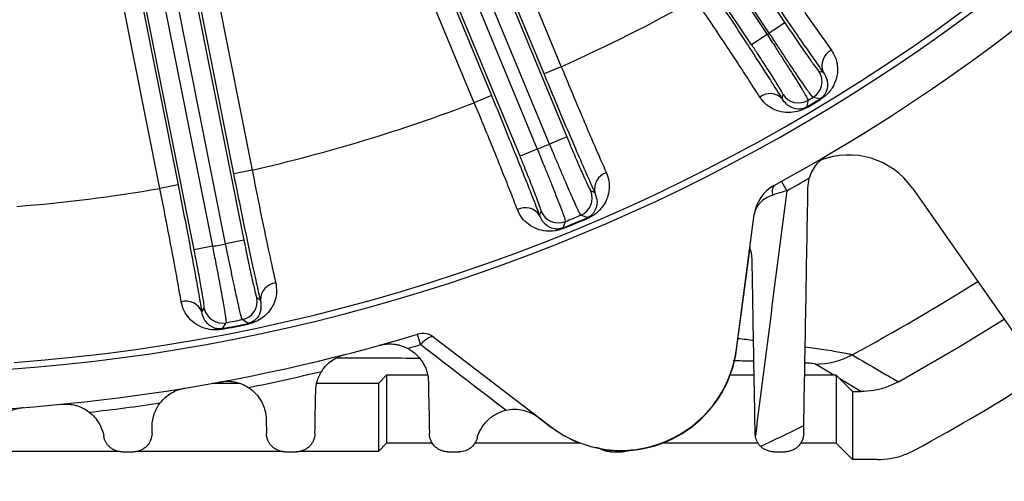
# Model space of a CAD drawing. Units: inches. Extents: x 0 to 16.8, y 0 to 10.8.
# Drawn here: x 10 to 10.3, y 2.2 to 2.3 of the extents above; entities that cross this region are included whole.
import ezdxf

# ---------------------------------------------------------------- set-up
doc = ezdxf.new("R2010")
doc.units = ezdxf.units.IN
doc.header["$MEASUREMENT"] = 0
doc.linetypes.add('HIDDEN', pattern=[0.07500000000000001, 0.05, -0.025])
doc.layers.add('HIDDEN', color=7, linetype='HIDDEN')

msp = doc.modelspace()

# ---------------------------------------------------------------- linework, layer by layer
at = {"color": 7, "linetype": 'Continuous', "lineweight": 25}
for p, q in [((10.0691745774, 2.5009459445), (10.1631909835, 2.2739702617)), ((10.1558672018, 2.2942731596), (10.070211511, 2.5010642899)), ((10.0757528887, 2.5033596037), (10.1614085794, 2.2965684734)), ((10.1576496059, 2.2716749479), (10.0637144703, 2.4984544261)), ((10.1481261988, 2.2677302235), (10.0541097927, 2.4947059063)), ((10.0597324409, 2.4968050156), (10.1536675765, 2.2700255373)), ((10.1334072001, 2.2849699223), (10.0477515093, 2.4917610526)), ((10.053292887, 2.4940563664), (10.1389485777, 2.2872652361)), ((10.0113036014, 2.4817207902), (10.0592327496, 2.2407646905)), ((10.0182263939, 2.4828047067), (10.0618932863, 2.2632764137)), ((10.0432400595, 2.2375835467), (9.9953109113, 2.4785396463)), ((10.0012350378, 2.4795014975), (10.0491227546, 2.2387536875)), ((10.0533500545, 2.2395945497), (10.0054623377, 2.4803423597)), ((10.0560105912, 2.2621062729), (10.0123436987, 2.4816345659)), ((10.0321671806, 2.2573635237), (9.9885002881, 2.4768918167)), ((9.9943829833, 2.4780619575), (10.0380498757, 2.2585336645)), ((10.14995121, 2.4355350297), (10.2333446693, 2.3107278978)), ((10.1442905137, 2.4317526734), (10.227661102, 2.3069797705)), ((10.2283575612, 2.3073956187), (10.1449641019, 2.4322027506)), ((10.2226739939, 2.3036474914), (10.1393034056, 2.4284203942)), ((10.2333446693, 2.3107278978), (10.2283575612, 2.3073956187)), ((10.227661102, 2.3069797705), (10.2226739939, 2.3036474914)), ((10.1614085794, 2.2965684734), (10.1558672018, 2.2942731596)), ((10.244325453, 2.2951660863), (10.2457158746, 2.2948556335)), ((10.1389485777, 2.2872652361), (10.1334072001, 2.2849699223)), ((10.2325139225, 2.2862154117), (10.2328233733, 2.2875857791)), ((10.2448057333, 2.2860137518), (10.2446918935, 2.2862017889)), ((10.2403890851, 2.2836220437), (10.2405013032, 2.2834330342)), ((10.1631909835, 2.2739702617), (10.1576496059, 2.2716749479)), ((10.1536675765, 2.2700255373), (10.1481261988, 2.2677302235)), ((10.0618932863, 2.2632764137), (10.0560105912, 2.2621062729)), ((10.0380498757, 2.2585336645), (10.0321671806, 2.2573635237)), ((10.1709063852, 2.2566097162), (10.1722133824, 2.2560725087)), ((10.1544020219, 2.2486948016), (10.1549463453, 2.2499988512)), ((10.1698604313, 2.2477356997), (10.169774827, 2.247938158)), ((10.1618781955, 2.2446672662), (10.1619608237, 2.2444635751)), ((10.0491227546, 2.2387536875), (10.0432400595, 2.2375835467)), ((10.0592327496, 2.2407646905), (10.0533500545, 2.2395945497)), ((10.217849233, 2.2055725056), (10.2221681806, 2.2383781692)), ((10.0634130277, 2.2222325229), (10.0645901073, 2.2214506551)), ((10.0456816678, 2.2176895326), (10.0464699397, 2.2188623331)), ((10.0522284556, 2.2122808561), (10.052269758, 2.2120649589)), ((10.0606559367, 2.2137330736), (10.0606114749, 2.2139483423)), ((10.2491830119, 2.1972324913), (10.2431970861, 2.2008479197)), ((10.1025223636, 2.1946138991), (10.1051409558, 2.1972324913)), ((10.1182010483, 2.1972324913), (10.1051409558, 2.1972324913)), ((10.1051409558, 2.1972324913), (10.1051409558, 2.1753574913)), ((10.2234863485, 2.1972324913), (10.215756964, 2.1972324913)), ((10.2491830119, 2.1972324913), (10.239755563, 2.1972324913)), ((10.2499037715, 2.1972428679), (10.2491830119, 2.1972324913)), ((10.2499037715, 2.1972428679), (10.2499037715, 2.1753574913)), ((10.0576247867, 2.1946138991), (10.0489526781, 2.1946138991)), ((10.1025223636, 2.1946138991), (10.0828509014, 2.1946138991)), ((10.1025223636, 2.1946138991), (10.1025223636, 2.1727388991)), ((10.2551409558, 2.191995307), (10.2510155495, 2.1961207132)), ((10.2577833216, 2.191995307), (10.2510155495, 2.1961207132)), ((10.2551409558, 2.191995307), (10.2551409558, 2.170120307)), ((10.2551409558, 2.191995307), (10.2577833216, 2.191995307)), ((10.1541420378, 2.1835551824), (10.1578414971, 2.1807164875)), ((10.1025223636, 2.1727388991), (10.1051409558, 2.1753574913)), ((10.1199236584, 2.1753574913), (10.1051409558, 2.1753574913)), ((10.1674959965, 2.1753574913), (10.1334713743, 2.1753574913)), ((10.224899216, 2.1753574913), (10.1938441049, 2.1753574913)), ((10.2499037715, 2.1753574913), (10.2383768469, 2.1753574913)), ((10.2551409558, 2.170120307), (10.2499037715, 2.1753574913)), ((10.0193137656, 2.1727388991), (9.9720939401, 2.1727388991)), ((10.0717631056, 2.1727388991), (10.0246816363, 2.1727388991)), ((10.1025223636, 2.1727388991), (10.0771732683, 2.1727388991)), ((10.2631757165, 2.170120307), (10.2551409558, 2.170120307))]:
    msp.add_line(p, q, dxfattribs=at)
at = {"color": 7, "linetype": 'Continuous', "lineweight": 25, "flags": 128}
for points in [[(10.2408860349, 2.28576866), (10.2407880646, 2.285344466), (10.2403890851, 2.2836220437)], [(10.2446918935, 2.2862017889), (10.2442454155, 2.2862986611), (10.242429818, 2.2866939507)], [(10.169774827, 2.247938158), (10.1693624063, 2.2481048002), (10.167685707, 2.2487836081)], [(10.1627576029, 2.2467423206), (10.1625840638, 2.2463322152), (10.1618781955, 2.2446672662)], [(10.0534957885, 2.214144475), (10.0532455763, 2.2137761056), (10.0522284556, 2.2122808561)], [(10.0606114749, 2.2139483423), (10.060239489, 2.2141922418), (10.0587274359, 2.2151851144)], [(10.2699175453, 2.195134441), (10.2892302953, 2.2062687561), (10.3039320169, 2.2153290669)], [(10.1578414971, 2.1807164875), (10.1622041672, 2.1778288992), (10.1659618725, 2.175972028)]]:
    msp.add_lwpolyline(points, dxfattribs=at)
at = {"color": 7, "linetype": 'Continuous', "lineweight": 25}
for centre, radius, start, end in [((9.9426409558, 2.785120307), 0.5852792021732094, 274.178216483, 334.7139746498), ((9.9426409558, 2.785120307), 0.5873428844705861, 274.0203816585, 330.1920179051), ((9.9426409558, 2.785120307), 0.5352963359244298, 294.1222600518, 299.2870007246), ((9.9426409558, 2.785120307), 0.5566460782269598, 300.7992203365, 300.8827136244), ((10.2508464587, 2.2969422567), 0.0055386721708496, 116.6756084897, 202.1317161303), ((10.2393314511, 2.2918353496), 0.0060028210940307, 301.0744743138, 33.7012025901), ((10.2285749078, 2.2824651994), 0.0054387433283918, 43.5934343121, 127.0160018405), ((10.2378119248, 2.2909244623), 0.0060027036417864, 213.7931713663, 300.8052072094), ((9.9426409558, 2.785120307), 0.5832276199080615, 300.6983317676, 301.1911888365), ((9.9426409558, 2.785120307), 0.5834474322936123, 300.6983317676, 301.1911888365), ((9.9426409558, 2.785120307), 0.5816375113513477, 300.8483785756, 301.0256769039), ((9.9426409558, 2.785120307), 0.5352963359244297, 282.8722600518, 290.8777399482), ((9.9426409558, 2.785120307), 0.5566460782269588, 292.278178477, 292.721821523), ((10.1775807716, 2.2571992773), 0.0054843845848455, 107.402856626, 191.8558625661), ((9.9426409558, 2.785120307), 0.5352963359244299, 274.6611896664, 279.6277399482), ((10.1653587305, 2.2543169857), 0.0060027566036473, 292.808435999, 22.4542919482), ((10.1498099588, 2.24569623), 0.0054843845848456, 33.1441374339, 117.597143374), ((10.160490335, 2.2523004302), 0.0060027566036467, 202.5457080518, 292.191564001), ((9.9426409558, 2.785120307), 0.5832276199080609, 292.0801588866, 292.9198411134), ((9.9426409558, 2.785120307), 0.5834474322936123, 292.0801588866, 292.9198411134), ((9.9426409558, 2.785120307), 0.5816375113513482, 292.2372720529, 292.7627279472), ((9.9426409558, 2.785120307), 0.5566460782269587, 281.028178477, 281.471821523), ((10.0700741853, 2.2215086476), 0.0054843845848448, 96.152856626, 180.6058625661), ((10.05752468, 2.2210661403), 0.0060027566036503, 281.558435999, 11.2042919481), ((10.0405928476, 2.2156444449), 0.005484384584846, 21.8941374339, 106.347143374), ((10.0523564189, 2.2200381092), 0.0060027566036471, 191.2957080518, 280.941564001), ((9.9426409558, 2.785120307), 0.5832276199080609, 280.8301588866, 281.6698411134), ((9.9426409558, 2.785120307), 0.5834474322936122, 280.8301588866, 281.6698411134), ((9.9426409558, 2.785120307), 0.5816375113513477, 280.9872720529, 281.5127279472), ((10.1806700507, 2.2104672378), 0.0375000000000001, 261.2683640844, 352.5), ((10.243166724, 2.2258321742), 0.024984272988128, 270.0696286768, 298.3225946664), ((9.9426409558, 2.785120307), 0.6964508585637228, 298.5149159053, 302.4598341778)]:
    msp.add_arc(centre, radius, start, end, dxfattribs=at)
at = {"color": 8, "linetype": 'Continuous', "lineweight": 25}
msp.add_arc((9.9426409558, 2.785120307), 0.6599007468651925, 298.2534685188, 302.3190412188, dxfattribs=at)
at = {"color": 7, "linetype": 'Continuous', "lineweight": 25}
for points, knots in [([(10.22757747129919, 2.3319610089721), (10.22913208204007, 2.329657931316397), (10.23228657380122, 2.32498471036199), (10.23690676038729, 2.318231452208376), (10.24132157053781, 2.311849108500551), (10.24519122618917, 2.306325861823439), (10.24736813957258, 2.303279376509222), (10.24835993477505, 2.301891406945508)], [0, 0, 0, 0, 0.2034597502714831, 0.4128442503851302, 0.616002631793414, 0.825051951791817, 1, 1, 1, 1]), ([(10.24571587464317, 2.294855633491592), (10.24461426933511, 2.296415892442714), (10.24223342268608, 2.299788005184184), (10.23793910972446, 2.305980045687768), (10.23307659108634, 2.313074682540032), (10.2278882689908, 2.320722111642763), (10.22437314609195, 2.325968096690505), (10.2225903631686, 2.328628729854241)], [0, 0, 0, 0, 0.1749452150079465, 0.3781006916597592, 0.5871481395445901, 0.7906118028089195, 1, 1, 1, 1]), ([(10.20948677927879, 2.321577677334104), (10.21121335118973, 2.318986613078948), (10.21471644526406, 2.313729524288744), (10.2197607364842, 2.306065154686747), (10.2245126001268, 2.298770146292966), (10.22888530190287, 2.291976336520271), (10.2312955032072, 2.288149816708688), (10.23251392247899, 2.28621541169699)], [0, 0, 0, 0, 0.1956843650820433, 0.397029938583547, 0.5927187744524601, 0.794108776992461, 1, 1, 1, 1]), ([(10.22530057741701, 2.286807858613488), (10.22420358050314, 2.288529773881666), (10.22206377119454, 2.291888552992954), (10.21812837527419, 2.2979189777982), (10.21388066023558, 2.304339026467081), (10.20928078861576, 2.311208779190497), (10.20610846291628, 2.315877655770984), (10.2044996711482, 2.318245398216246)], [0, 0, 0, 0, 0.2058360617773436, 0.4015051596464583, 0.6028839052215698, 0.7986092334860388, 1, 1, 1, 1]), ([(10.23334466934518, 2.310727897833447), (10.23453930870789, 2.308949923270626), (10.23692856903061, 2.305394001533632), (10.24017210357745, 2.300694494266548), (10.2426723348429, 2.29718042573149), (10.24400891780736, 2.295424466220341), (10.24424091678086, 2.295235091112921), (10.24432545295269, 2.295166086296308)], [0, 0, 0, 0, 0.2186772262705083, 0.437351083947405, 0.6560790296452972, 0.8746815048087916, 1, 1, 1, 1]), ([(10.24242981804659, 2.286693950669966), (10.24233030612001, 2.286787323187585), (10.24214495326791, 2.286961240657003), (10.24132416018718, 2.288063711723454), (10.24021789108637, 2.289621804737535), (10.23876652453188, 2.291722344379426), (10.23704779259668, 2.294252256114631), (10.23507713436533, 2.297189046762105), (10.23294709054565, 2.30039559842747), (10.23067804978958, 2.303838900079306), (10.22913840187043, 2.306198788641718), (10.22835756121458, 2.307395618715589)], [0, 0, 0, 0, 0.1249646016454113, 0.232761500269744, 0.3436940270213416, 0.4515338318293262, 0.562508088978608, 0.6703132523455626, 0.7812472228575393, 0.8890583620782713, 0.9999999999999999, 0.9999999999999999, 0.9999999999999999, 0.9999999999999999]), ([(10.2276611020231, 2.306979770491034), (10.22855675022196, 2.305599591766054), (10.23020618869792, 2.303057834974088), (10.23252616249255, 2.299446170457055), (10.23456383597295, 2.29624940174646), (10.23641164580612, 2.293321124241128), (10.23798404363869, 2.29079724060408), (10.23926724767907, 2.288699577488103), (10.24019217828433, 2.287139921327318), (10.2407845616211, 2.286080157791934), (10.24085189014149, 2.285873476002695), (10.24088603493836, 2.285768659980178)], [0, 0, 0, 0, 0.1277291669893398, 0.2352278526334717, 0.3458334466942269, 0.4532845267361053, 0.5638439523266654, 0.6713294542139876, 0.7819293488902302, 0.889408262037942, 1, 1, 1, 1]), ([(10.23282337333461, 2.287585779124191), (10.23272376147998, 2.287835093634585), (10.23252453623587, 2.288333726496877), (10.2307511243815, 2.291251787328071), (10.22810824453717, 2.295403704820476), (10.22523827066467, 2.299796935861897), (10.22336682069777, 2.302607132507735), (10.2226739938925, 2.303647491373176)], [0, 0, 0, 0, 0.2179469028358339, 0.4358971638561662, 0.6537946591039735, 0.8718318178204824, 1, 1, 1, 1]), ([(10.24835993477505, 2.301891406945508), (10.24884257932518, 2.301090016056934), (10.24980880455419, 2.299485679916378), (10.25041214367824, 2.296656093139211), (10.25032364993606, 2.293630868789756), (10.24939708049583, 2.290993942450322), (10.24813385382851, 2.288961955261423), (10.24704268276811, 2.287714738394794), (10.24585116004666, 2.286693176561684), (10.24515695572182, 2.286242011866159), (10.24480573331426, 2.286013751763331)], [0, 0, 0, 0, 0.1503924240776651, 0.3010765466063034, 0.5071387871008535, 0.713121598978722, 0.8112311524097381, 0.9117142732648623, 0.9553331427242379, 1, 1, 1, 1]), ([(10.16140857942439, 2.296568473401555), (10.16246192456244, 2.294011385369528), (10.16459903133699, 2.288823370578396), (10.16775321216253, 2.281305499564335), (10.1707860326947, 2.274183407365193), (10.17357132552596, 2.267752295626471), (10.17516476387241, 2.264174366593703), (10.17594045600034, 2.262432616502664)], [0, 0, 0, 0, 0.1985069897151469, 0.4027460869107129, 0.6014945484184332, 0.8060059603713255, 0.9999999999999999, 0.9999999999999999, 0.9999999999999999, 0.9999999999999999]), ([(10.24571587464317, 2.294855633491592), (10.24621636915336, 2.293925209276887), (10.24741295625843, 2.291700742085156), (10.24714149389712, 2.289438352849663), (10.246313901717, 2.287773063311708), (10.24585597945661, 2.287141776910977), (10.24531855177073, 2.286641468035542), (10.24499583594842, 2.286397828771656), (10.24481084544376, 2.286274410553095), (10.24471231170146, 2.286214254505014), (10.24469189347728, 2.28620178893082)], [0, 0, 0, 0, 0.3141709944490578, 0.751123045488313, 0.8500487303399524, 0.9414009920494626, 0.9735105734820638, 0.9863799267538171, 0.9971776398384649, 0.9999999999999999, 0.9999999999999999, 0.9999999999999999, 0.9999999999999999]), ([(10.17221338244954, 2.256072508673448), (10.17134448298472, 2.258023098599836), (10.16958540125439, 2.261972056151083), (10.16646378002978, 2.269155475128926), (10.16308686062898, 2.277044462396962), (10.15950310936666, 2.285527305514419), (10.15709061801265, 2.291330340072518), (10.15586720177197, 2.294273159623692)], [0, 0, 0, 0, 0.1940005154303709, 0.3927528743949209, 0.5972674198176332, 0.7957673181178816, 1, 1, 1, 1]), ([(10.13894857772486, 2.287265236086687), (10.14013241191152, 2.284396964753895), (10.14253439498611, 2.278577282173067), (10.14597430517933, 2.270105937468166), (10.14920048200155, 2.26205193779039), (10.15207401187417, 2.254763048028442), (10.15364133796755, 2.250677618357252), (10.15440202185391, 2.248694801550418)], [0, 0, 0, 0, 0.198869619184914, 0.4035036871841697, 0.6023742758243086, 0.8070168789626374, 0.9999999999999999, 0.9999999999999999, 0.9999999999999999, 0.9999999999999999]), ([(10.24050130323018, 2.283433034209925), (10.24013104455109, 2.283229338284111), (10.23929732495212, 2.282770671694592), (10.23743211515931, 2.282083380820434), (10.23500117301266, 2.281692101171219), (10.23208707775222, 2.281917823593102), (10.22939305165117, 2.282945946705679), (10.22702714287285, 2.284517284851303), (10.22587576457007, 2.286044778015134), (10.22530057741701, 2.286807858613488)], [0, 0, 0, 0, 0.0477813559010762, 0.107590328408126, 0.2582311325382196, 0.4602301384902088, 0.6625354411414439, 0.8314148543541354, 1, 1, 1, 1]), ([(10.24038908507665, 2.283622043656407), (10.24030578095359, 2.283574500973029), (10.24010762842208, 2.283461412896231), (10.23964238244731, 2.283246815747335), (10.23872102403762, 2.282957314572804), (10.2369171562889, 2.282864238381729), (10.23531737940735, 2.283440168053238), (10.2336107771613, 2.284699470617541), (10.23296420973188, 2.285593078624771), (10.23251392247899, 2.28621541169699)], [0, 0, 0, 0, 0.0119246136665299, 0.0283646510947728, 0.0737502699856552, 0.2171937995751828, 0.6440241266303957, 0.752088659548825, 1, 1, 1, 1]), ([(10.14726930749704, 2.250556637943784), (10.14659002154364, 2.25232687628018), (10.14521071965995, 2.255921375856923), (10.14264392161143, 2.262412812473633), (10.13978050133751, 2.269525800719219), (10.13666488259784, 2.27714746498132), (10.13450339163224, 2.282337710105078), (10.13340720007244, 2.284969922308824)], [0, 0, 0, 0, 0.1929766711616843, 0.3918424703331133, 0.5964827956755606, 0.7953578522173135, 0.9999999999999999, 0.9999999999999999, 0.9999999999999999, 0.9999999999999999]), ([(10.16319098351547, 2.273970261650829), (10.16401325028742, 2.271999497482304), (10.16565778163805, 2.268057974401913), (10.16791508354283, 2.262832378013875), (10.16967653045414, 2.258909597021855), (10.17064630591892, 2.256923231267182), (10.17083645731493, 2.256694011490842), (10.1709063852436, 2.256609716216095)], [0, 0, 0, 0, 0.2182296180858152, 0.4364586540835851, 0.6547080341259925, 0.8730193284551924, 1, 1, 1, 1]), ([(10.15366757647687, 2.270025537295441), (10.15428631025985, 2.268523130608277), (10.15543292140718, 2.265738934395444), (10.15704331376548, 2.261774797159746), (10.15846061816163, 2.258249489493832), (10.15974073055215, 2.255021989894009), (10.16082426282199, 2.252242877219587), (10.16170156153213, 2.249936860875595), (10.16232534634627, 2.248226928546128), (10.16271406596844, 2.247070643187385), (10.16274295296991, 2.246852799386945), (10.16275760292474, 2.246742320566974)], [0, 0, 0, 0, 0.126162904661535, 0.2337997323625582, 0.3445587931166809, 0.4522268553926404, 0.5630191467207113, 0.6707048100023143, 0.781515042720557, 0.889196019290238, 1, 1, 1, 1]), ([(10.16768570695714, 2.248783608093978), (10.16760414422634, 2.248894660011591), (10.16745322144528, 2.249100149259967), (10.16684428696243, 2.250343466518208), (10.16604256843436, 2.252077298087996), (10.16500201556078, 2.254404511839519), (10.16377794558052, 2.257200223158025), (10.16238087878316, 2.260440380325899), (10.16087626072989, 2.263973930531204), (10.15927815300707, 2.267764423146838), (10.15819760172461, 2.270359080921049), (10.15764960586305, 2.271674947872966)], [0, 0, 0, 0, 0.1265770435601247, 0.2342167708748572, 0.3449762064463522, 0.4525904935764197, 0.5633234474427298, 0.6709318049581826, 0.7816594236867742, 0.8892697327991212, 1, 1, 1, 1]), ([(10.15494634534491, 2.249998851234044), (10.15489620325831, 2.250265666282278), (10.15479591868594, 2.250799298502877), (10.15362115362547, 2.25401907119528), (10.15183418763715, 2.258618593639595), (10.1498784118335, 2.263481660106539), (10.14859660167302, 2.266589645105847), (10.14812619882445, 2.267730223517577)], [0, 0, 0, 0, 0.2184021469400352, 0.4368060325913133, 0.6551642243646753, 0.8734510490335597, 0.9999999999999999, 0.9999999999999999, 0.9999999999999999, 0.9999999999999999]), ([(10.06189328634403, 2.26327641374753), (10.06242752862302, 2.260562962002846), (10.06351144001392, 2.255057704612359), (10.06513835026234, 2.247068937228847), (10.06672344473783, 2.239492020100017), (10.06820057128831, 2.23264109669469), (10.06906537283659, 2.2288210521649), (10.06948636167166, 2.226961439286446)], [0, 0, 0, 0, 0.1985069897151486, 0.4027460869107147, 0.6014945484184359, 0.8060059603713257, 0.9999999999999999, 0.9999999999999999, 0.9999999999999999, 0.9999999999999999]), ([(10.0645901073096, 2.221450655124976), (10.06411844472121, 2.223533278889271), (10.06316356665337, 2.227749538149695), (10.06150334202684, 2.235403927836055), (10.05973037425194, 2.243800134719157), (10.05787040436062, 2.252819137572521), (10.05663638423212, 2.25898132216389), (10.05601059120533, 2.262106272930918)], [0, 0, 0, 0, 0.1940005154303706, 0.3927528743949234, 0.5972674198176354, 0.795767318117885, 1, 1, 1, 1]), ([(10.17594045600034, 2.262432616502664), (10.1762586197755, 2.261531520879237), (10.1768955480326, 2.259727628325418), (10.17689926878126, 2.257017888234405), (10.17634209682459, 2.254428656800608), (10.17526296940775, 2.252262248814155), (10.17388329772117, 2.250479517525667), (10.17258369723594, 2.249285788601139), (10.17119622670189, 2.248380045932945), (10.17038731877874, 2.2479619866434), (10.16992615051434, 2.247763924664066), (10.16986043134359, 2.247735699675393)], [0, 0, 0, 0, 0.1613455810110858, 0.3229957893596204, 0.4962379544464493, 0.6694535472806051, 0.7804058437029913, 0.8986649970001742, 0.9446017160618333, 0.9921054210308523, 1, 1, 1, 1]), ([(10.03904923276606, 2.220907117919593), (10.03872835546887, 2.222775863738125), (10.03807680856403, 2.226570384462056), (10.03682574728017, 2.233437847402232), (10.03540502199123, 2.240972787156491), (10.03383618192721, 2.249055830340138), (10.03272878999696, 2.254568032327717), (10.03216718057705, 2.257363523676442)], [0, 0, 0, 0, 0.1929766711616804, 0.3918424703331123, 0.5964827956755565, 0.7953578522173107, 1, 1, 1, 1]), ([(10.03804987571575, 2.258533664493053), (10.03865139088252, 2.255489551596959), (10.03987185677712, 2.249313088933566), (10.04159299269416, 2.240333425554474), (10.04318592204272, 2.23180478534701), (10.04458224599378, 2.224095351689839), (10.04532242856563, 2.219782652251951), (10.04568166775507, 2.21768953264973)], [0, 0, 0, 0, 0.1988696191849127, 0.4035036871841706, 0.6023742758243087, 0.80701687896264, 0.9999999999999999, 0.9999999999999999, 0.9999999999999999, 0.9999999999999999]), ([(10.17221338244954, 2.256072508673448), (10.17253291030316, 2.25504278352896), (10.17319946614407, 2.252894710045464), (10.17262654982842, 2.250828726046683), (10.17174674985214, 2.249425107389223), (10.17118771637609, 2.248805163218071), (10.17055475007899, 2.248345075518884), (10.17020408457417, 2.248140861175378), (10.17000001287735, 2.248038560637207), (10.16985928132522, 2.247974408470745), (10.16980808035286, 2.247952431404172), (10.16977482696485, 2.247938158004889)], [0, 0, 0, 0, 0.3389823506302416, 0.7071391843346468, 0.8206249747666642, 0.9310280189773656, 0.966346587779237, 0.9809803168474283, 0.9932320857062006, 0.9956044569141491, 0.9999999999999999, 0.9999999999999999, 0.9999999999999999, 0.9999999999999999]), ([(10.16196082371271, 2.244463575057258), (10.16156464487656, 2.244317799962161), (10.16067303251106, 2.243989728733945), (10.15873142258901, 2.243590644746142), (10.15627647012932, 2.243567712604962), (10.15343824706537, 2.244225165444357), (10.15087052492137, 2.245678856114087), (10.14865810960924, 2.247713430282742), (10.14773187349898, 2.249609655512736), (10.14726930749704, 2.250556637943784)], [0, 0, 0, 0, 0.0464141348867088, 0.1044564040834651, 0.2503703586673234, 0.4463427212462237, 0.6426167992770898, 0.8215214063796625, 1, 1, 1, 1]), ([(10.16187819549172, 2.244667266151659), (10.16178885174519, 2.244632791872556), (10.16157632041052, 2.244550784291344), (10.16108498716002, 2.244408508797244), (10.16013411122962, 2.244260963915146), (10.15834365772851, 2.244439401394884), (10.15685887353583, 2.245247264200308), (10.15530553735668, 2.246802407101317), (10.15478103521157, 2.247900965947179), (10.15440202185391, 2.248694801550418)], [0, 0, 0, 0, 0.0115687046341613, 0.02751969031669, 0.0714959825425297, 0.2102691085144074, 0.6240507330791368, 0.7283332484030701, 1, 1, 1, 1]), ([(10.04912275464535, 2.238753687473728), (10.04943649462779, 2.237159440136815), (10.05001790422772, 2.234205048735554), (10.05082398853858, 2.23000290932153), (10.05152630642043, 2.226268837082869), (10.05215216787408, 2.222853615444371), (10.0526727023886, 2.219916515981279), (10.05308326257891, 2.217483656606857), (10.05336147029396, 2.215684885767371), (10.05351714069461, 2.214474982671307), (10.05350297342328, 2.214255689103989), (10.05349578853477, 2.21414447503916)], [0, 0, 0, 0, 0.1261629046615296, 0.2337997323625559, 0.3445587931166781, 0.4522268553926369, 0.5630191467207039, 0.6707048100023086, 0.7815150427205564, 0.8891960192902382, 1, 1, 1, 1]), ([(10.05872743587101, 2.215185114396108), (10.05866910549958, 2.215309944581679), (10.05856117162108, 2.215540928985722), (10.05820649680785, 2.216879153475822), (10.05775843683577, 2.218736077483976), (10.05719189477406, 2.221221576271003), (10.05653676117663, 2.224202372987071), (10.05579866193129, 2.227652825654891), (10.05501231613943, 2.231412016104343), (10.05418440403337, 2.235441450817496), (10.05363080786152, 2.238197058067774), (10.05335005449416, 2.239594549694278)], [0, 0, 0, 0, 0.126577043560119, 0.2342167708748515, 0.344976206446349, 0.4525904935764153, 0.5633234474427253, 0.6709318049581771, 0.7816594236867705, 0.8892697327991212, 1, 1, 1, 1]), ([(10.05923274963286, 2.24076469051089), (10.05965473976309, 2.238671377733934), (10.06049871889796, 2.234484757763554), (10.06169318409753, 2.228919191989348), (10.06265548869343, 2.224728144888987), (10.06321910945985, 2.2225907527876), (10.06336088859013, 2.222328840707909), (10.06341302768096, 2.222232522881108)], [0, 0, 0, 0, 0.2182296180858173, 0.436458654083587, 0.6547080341259996, 0.8730193284552006, 0.9999999999999999, 0.9999999999999999, 0.9999999999999999, 0.9999999999999999]), ([(10.04646993969553, 2.218862333139203), (10.04647281410874, 2.219133803646923), (10.04647856295806, 2.219676746823554), (10.0459545171702, 2.223063837780447), (10.04509920954706, 2.227923601460807), (10.04412975063009, 2.233074778400535), (10.04347890788675, 2.236373113096542), (10.04324005950665, 2.237583546657117)], [0, 0, 0, 0, 0.2184021469400348, 0.4368060325913142, 0.6551642243646739, 0.8734510490335632, 0.9999999999999999, 0.9999999999999999, 0.9999999999999999, 0.9999999999999999]), ([(10.06948636167166, 2.226961439286446), (10.06962261698375, 2.226015587289402), (10.06989538486378, 2.22412209748641), (10.06937039005236, 2.221463698409371), (10.06831879000441, 2.219032917187991), (10.0668377524866, 2.217118663438777), (10.06513679718347, 2.215639347425726), (10.06362928319687, 2.214722095144912), (10.06209177089128, 2.214104438141388), (10.06121684658564, 2.213852221851077), (10.06072589956479, 2.213747935042345), (10.06065593674735, 2.2137330735631)], [0, 0, 0, 0, 0.1613455810110866, 0.3229957893596301, 0.4962379544464596, 0.6694535472806038, 0.7804058437030121, 0.8986649970002379, 0.9446017160618927, 0.9921054210309089, 1, 1, 1, 1]), ([(10.05226975801659, 2.212064958898497), (10.05185275233544, 2.211999275487697), (10.05091426852998, 2.211851452999637), (10.04893210867446, 2.211838826603678), (10.0465198535991, 2.212295272563055), (10.04386442888162, 2.213493802481993), (10.0416296457795, 2.215420498633043), (10.03985666713695, 2.217847599845226), (10.03931816358456, 2.219888089340146), (10.03904923276606, 2.220907117919593)], [0, 0, 0, 0, 0.0464141348867009, 0.1044564040834317, 0.2503703586672424, 0.4463427212461207, 0.6426167992769681, 0.8215214063795974, 1, 1, 1, 1]), ([(10.0645901073096, 2.221450655124976), (10.06470260611508, 2.220378379068545), (10.0649372859248, 2.218141541621062), (10.06397232455191, 2.216227025354018), (10.0628355972696, 2.215022017296165), (10.06216636035706, 2.214523047199287), (10.06145579767247, 2.214195285554957), (10.06107202986496, 2.214063406579055), (10.06085192150365, 2.214002884130085), (10.06070137860201, 2.213967419993338), (10.06064687392899, 2.213955854024121), (10.06061147489344, 2.213948342298379)], [0, 0, 0, 0, 0.3389823506302477, 0.7071391843346502, 0.8206249747666942, 0.9310280189774239, 0.9663465877792743, 0.9809803168474585, 0.9932320857062235, 0.9956044569141811, 1, 1, 1, 1]), ([(10.0522284556349, 2.212280856091874), (10.0521341030052, 2.212264474326658), (10.0519096565151, 2.212225505304644), (10.05140000752328, 2.212181817956327), (10.05043861782869, 2.212222614799223), (10.04871737881494, 2.212746923802912), (10.04741873054904, 2.213828930777329), (10.04619863461835, 2.215657232898951), (10.04589852883388, 2.216837008537017), (10.04568166775507, 2.21768953264973)], [0, 0, 0, 0, 0.0115687046341493, 0.0275196903167041, 0.0714959825425032, 0.210269108514326, 0.6240507330790077, 0.7283332484029378, 1, 1, 1, 1]), ([(10.25502014731063, 2.20383876039196), (10.25575859643287, 2.203410919089864), (10.25945084211833, 2.201271712536343), (10.26442116382131, 2.198370423365036), (10.26862386130543, 2.195896094539039), (10.26991754529249, 2.195134440959872)], [0, 0, 0, 0, 0.1475173646881605, 0.7375868382807178, 1, 1, 1, 1]), ([(10.25101554951546, 2.196120713241276), (10.25078490270933, 2.196352024787937), (10.25041430836974, 2.19672368720682), (10.25004371763257, 2.197100552318265), (10.24990377145949, 2.197242867883181)], [0, 0, 0, 0, 0.6223700188912834, 1, 1, 1, 1]), ([(10.26991754529249, 2.195134440959872), (10.26867338634828, 2.194523336128585), (10.26614899147216, 2.193283406204802), (10.2620277581038, 2.192210385926642), (10.25919322677172, 2.192066751310611), (10.25778332162796, 2.191995306983405)], [0, 0, 0, 0, 0.3281527556852951, 0.665820986047365, 1, 1, 1, 1]), ([(10.26317571651186, 2.170120306983406), (10.26456149684858, 2.170189371877921), (10.26737324844774, 2.17032950471316), (10.27142593857984, 2.171372922066785), (10.27391478108872, 2.172573525563392), (10.27511790951962, 2.173153907888053)], [0, 0, 0, 0, 0.3342348150773533, 0.6781632347440298, 1, 1, 1, 1])]:
    msp.add_open_spline(points, degree=3, knots=knots, dxfattribs=at)
at = {"color": 8, "linetype": 'Continuous', "lineweight": 25}
for points, knots in [([(10.21825574056754, 2.209139068134514), (10.2182815011916, 2.209136047751634), (10.22010778944631, 2.208921919019136), (10.22170986480138, 2.208719017006498), (10.22328934215703, 2.208518977018765)], [0, 0, 0, 0, 0.0141054535056692, 1, 1, 1, 1]), ([(10.2399151908202, 2.206377560209944), (10.24200079734119, 2.206091288125525), (10.24548771995175, 2.205612670230019), (10.24918550450153, 2.205045912415635), (10.25204167350542, 2.204571814199012), (10.25427359124433, 2.204138405359549), (10.25476948894774, 2.203939367058244), (10.25502014731063, 2.20383876039196)], [0, 0, 0, 0, 0.2449010271096652, 0.4094496829489356, 0.5739569801943699, 0.7846506544948586, 1, 1, 1, 1]), ([(10.11577037851877, 2.202684170803409), (10.11542383718448, 2.202685441729336), (10.10660309902822, 2.202717791419573), (10.09770054909282, 2.202730800365686), (10.0891477546403, 2.202743298227865)], [0, 0, 0, 0, 0.0392871127284988, 1, 1, 1, 1]), ([(10.22340735854497, 2.201757822681474), (10.22305001126801, 2.201767014811868), (10.22107891256351, 2.201817717860361), (10.21870608376461, 2.201855579977548), (10.21676343327593, 2.201886577941029)], [0, 0, 0, 0, 0.1812934462136374, 1, 1, 1, 1]), ([(10.24319708614397, 2.200847919709664), (10.2429556746073, 2.20090639547047), (10.24247267843328, 2.201023388921293), (10.24117564063203, 2.201146671485858), (10.23996991088709, 2.201205757097406), (10.23982504057856, 2.201212856325744)], [0, 0, 0, 0, 0.4678637632769667, 0.9360630015865427, 1, 1, 1, 1])]:
    msp.add_open_spline(points, degree=3, knots=knots, dxfattribs=at)
at = {"layer": 'HIDDEN', "linetype": 'Continuous', "lineweight": 25}
for p, q in [((10.2322839893, 2.2596615425), (10.2339563353, 2.2566276396)), ((10.2744068486, 2.2574953772), (10.3404889842, 2.163120307)), ((10.2178013976, 2.2056879905), (10.2235061309, 2.2490197419)), ((10.1161078623, 2.2071251667), (10.1151120458, 2.2104432471)), ((10.1204893252, 2.2094565966), (10.1577936617, 2.1808319724)), ((10.0296688584, 2.1785155925), (10.0297119745, 2.1809857163)), ((10.0664142336, 2.1830311618), (10.0664930532, 2.1785155925)), ((10.1735752684, 2.1736663972), (10.172417367, 2.1739913239))]:
    msp.add_line(p, q, dxfattribs=at)
at = {"layer": 'HIDDEN', "linetype": 'Continuous', "lineweight": 25, "flags": 128}
msp.add_lwpolyline([(10.1204893252, 2.2094565966), (10.120162827, 2.2096042523), (10.1197458415, 2.2096183898), (10.1192497131, 2.2094986245), (10.1186879391, 2.2092482146), (10.1180758028, 2.2088739725), (10.1174299578, 2.2083860799), (10.1167679744, 2.2077978099), (10.1161078623, 2.2071251667)], dxfattribs=at)
at = {"layer": 'HIDDEN', "linetype": 'Continuous', "lineweight": 25}
for centre, radius, start, end in [((9.9426409558, 2.785120307), 0.6000000000000006, 298.6063366902, 331.7054613412), ((10.2539280475, 2.2431559663), 0.0250000000000011, 35, 111.33815551), ((9.9426409558, 2.785120307), 0.603464290429557, 298.8644037878, 299.663936869), ((10.2358991916, 2.2473881645), 0.0125000000000012, 118.6063366902, 172.5), ((10.2320824217, 2.2564922298), 0.0028631708849276, 139.2210075898, 205.7789924102), ((9.9426409558, 2.785120307), 0.6000000000000002, 253.2945386588, 286.7054613412), ((10.1168367567, 2.2046964765), 0.0060000000000015, 52.5, 106.7054613412), ((9.9426409558, 2.785120307), 0.6034642904295563, 286.2967027322, 286.7054613412), ((10.1806222153, 2.2105827227), 0.0375000000000001, 232.5, 352.5), ((9.9426409558, 2.785120307), 0.6034642904295558, 281.2812854793, 283.574362994), ((9.9426409558, 2.785120307), 0.6034642904295564, 276.3584827363, 278.5416064922), ((9.9426409558, 2.785120307), 0.673065456543518, 294.855211245, 296.1686675345)]:
    msp.add_arc(centre, radius, start, end, dxfattribs=at)
for points, knots in [([(10.24130257568178, 2.260744118911034), (10.24154754472984, 2.261586298943544), (10.24186605369141, 2.262357872907405), (10.2426252245062, 2.263799102344971), (10.24306953026339, 2.264469593784709), (10.24403746104419, 2.265676582311978), (10.24456468353651, 2.266220657486515), (10.24541902328151, 2.266958596506869), (10.24571496910399, 2.267191751537179), (10.24632680211566, 2.267630483002334), (10.2466443280213, 2.267836933825882), (10.2469650417678, 2.268025682486469)], [0, 0, 0, 0, 0.2499999999999936, 0.2499999999999936, 0.4999999999999872, 0.4999999999999872, 0.7499999999999809, 0.7499999999999809, 0.8749999999999905, 0.8749999999999905, 1, 1, 1, 1]), ([(10.23395633528033, 2.256627639592137), (10.23316908920672, 2.256408133631672), (10.23240361306546, 2.25618341172804), (10.23091702423585, 2.255723078413832), (10.23019138455734, 2.255485869040402), (10.22950419847053, 2.255247033995715)], [0, 0, 0, 0, 0.5, 0.5, 1, 1, 1, 1]), ([(10.22950419847053, 2.255247033995716), (10.22863993636078, 2.254946655272159), (10.22786272327434, 2.25457889782637), (10.22646802409138, 2.253719672493773), (10.2258473565175, 2.253221775689074), (10.22482392236946, 2.252149513575938), (10.2244113266813, 2.251569652166312), (10.22394804141407, 2.250642112024579), (10.22382085940872, 2.250325533711753), (10.22367147416324, 2.249841515425836), (10.22362860628127, 2.249678722845716), (10.22355684546896, 2.249350745155021), (10.22352767437578, 2.249183381040516), (10.2235061308699, 2.249019741867148)], [0, 0, 0, 0, 0.2500000000000023, 0.2500000000000023, 0.5000000000000047, 0.5000000000000047, 0.750000000000007, 0.750000000000007, 0.8750000000000021, 0.8750000000000021, 0.9375000000000011, 0.9375000000000011, 1, 1, 1, 1]), ([(10.22283696760292, 2.234435497866069), (10.22282659649462, 2.235029658262917), (10.22277564745376, 2.235562888600068), (10.22263450727791, 2.236519782905185), (10.22254299737426, 2.236944637721681), (10.22236639468885, 2.23764042794307), (10.22227996990716, 2.237919060799797), (10.22215132974633, 2.238311042533631), (10.2221107964326, 2.23842112457633), (10.2221107964326, 2.238421124576331)], [0, 0, 0, 0, 0.25, 0.25, 0.5, 0.5, 0.75, 0.75, 1, 1, 1, 1]), ([(10.22381305318109, 2.178515592544782), (10.22372890430048, 2.183336478686211), (10.22364517692029, 2.188133217084685), (10.22347871590333, 2.197669762359449), (10.22339594007401, 2.202411986444667), (10.22323198778503, 2.211804806790105), (10.22315077081266, 2.216457724020735), (10.22303092850682, 2.223323485123776), (10.22299131563294, 2.225592905148719), (10.22291313831055, 2.230071680948969), (10.22287454190775, 2.23228286738456), (10.22283696760292, 2.234435497866069)], [0, 0, 0, 0, 0.25, 0.25, 0.5, 0.5, 0.75, 0.75, 0.875, 0.875, 1, 1, 1, 1]), ([(10.10280924030932, 2.206893603493505), (10.10298814977474, 2.206943161256904), (10.10317256628767, 2.206989839463754), (10.10353800748957, 2.207073541919273), (10.10372132715342, 2.20711120758833), (10.10427322388406, 2.207211771233472), (10.1046437314757, 2.207262270091243), (10.10576432040594, 2.207363880577049), (10.10652322602015, 2.207365825499636), (10.10768773340654, 2.207257905711732), (10.10808201816496, 2.207202818545772), (10.10886513856343, 2.207054406149476), (10.10925549283269, 2.206961101947958), (10.11042444465163, 2.206620256612678), (10.11120057190677, 2.206313630492097), (10.11197995946005, 2.205902341400467)], [0, 0, 0, 0, 0.0625000000000081, 0.0625000000000081, 0.1250000000000163, 0.1250000000000163, 0.2500000000000265, 0.2500000000000265, 0.5000000000000447, 0.5000000000000447, 0.6250000000000339, 0.6250000000000339, 0.7500000000000229, 0.7500000000000229, 1, 1, 1, 1]), ([(10.08427836091005, 2.198513117042995), (10.08474713604167, 2.199254417871026), (10.08526700274622, 2.199907497460208), (10.08639585859794, 2.201081876906455), (10.08700858059538, 2.201602970113558), (10.08827310171934, 2.202494428260897), (10.08893045758991, 2.202871077449636), (10.0899558447904, 2.203343339544986), (10.0903048148391, 2.203485343429141), (10.09101427206506, 2.203737326319876), (10.0913765760979, 2.203847691311525), (10.09173703712767, 2.203940164063173)], [0, 0, 0, 0, 0.2500000000000099, 0.2500000000000099, 0.5000000000000198, 0.5000000000000198, 0.7500000000000296, 0.7500000000000296, 0.8750000000000148, 0.8750000000000148, 1, 1, 1, 1]), ([(10.11197995946005, 2.205902341400467), (10.11300916341859, 2.205359222178931), (10.11392526331347, 2.204695741384953), (10.11514754557228, 2.203538497313382), (10.11553144153653, 2.203122217831381), (10.11623074094814, 2.202253988792265), (10.11654757461607, 2.2018014526741), (10.11711820065952, 2.200860956082349), (10.11737198517262, 2.20037299130423), (10.11781568003975, 2.199361147608335), (10.11800383052735, 2.198840130600029), (10.11845930719953, 2.197262372934929), (10.11862472025426, 2.19617997409232), (10.11864417575995, 2.195065368917932)], [0, 0, 0, 0, 0.2499999999999951, 0.2499999999999951, 0.3749999999999926, 0.3749999999999926, 0.4999999999999901, 0.4999999999999901, 0.6249999999999877, 0.6249999999999877, 0.7499999999999851, 0.7499999999999851, 1, 1, 1, 1]), ([(10.08234510929976, 2.192050399499468), (10.08236473782513, 2.193174916965022), (10.08253309444686, 2.194280678639759), (10.0830137313213, 2.195910780542747), (10.08321402671571, 2.196452379484226), (10.08368950928752, 2.197504854753539), (10.08396438087424, 2.198016602520725), (10.08427836091005, 2.198513117042995)], [0, 0, 0, 0, 0.5000000000000366, 0.5000000000000366, 0.7500000000000183, 0.7500000000000183, 1, 1, 1, 1]), ([(10.05164521536225, 2.195104992443628), (10.05182777234879, 2.195138719515893), (10.05201556355569, 2.195169096609807), (10.05238692314649, 2.195220530328578), (10.05257283379367, 2.195242025282532), (10.05313140908337, 2.195293954982589), (10.05350491288116, 2.195311869310183), (10.05463009448625, 2.195315124611086), (10.05538626444275, 2.195250715676253), (10.05653687841723, 2.195041403432647), (10.05692483761286, 2.194952057313009), (10.05769198483251, 2.194735749797496), (10.05807268750963, 2.194608676585592), (10.05920736566398, 2.194166942068445), (10.05995371487097, 2.193793637962919), (10.06069416185873, 2.193315786591237)], [0, 0, 0, 0, 0.0624999999999782, 0.0624999999999782, 0.1249999999999563, 0.1249999999999563, 0.2499999999999447, 0.2499999999999447, 0.4999999999999581, 0.4999999999999581, 0.6249999999999627, 0.6249999999999627, 0.7499999999999671, 0.7499999999999671, 1, 1, 1, 1]), ([(10.06069416185873, 2.193315786591237), (10.06159003275529, 2.192737631579675), (10.06238217551658, 2.192066847172448), (10.06343100865226, 2.19093591055886), (10.06375841680615, 2.190535937186212), (10.06435916757601, 2.189701928237572), (10.06463018449828, 2.189271677094069), (10.06511645595388, 2.188385985505661), (10.06533169809535, 2.187930539560866), (10.06570675014367, 2.186994587702769), (10.06586715963892, 2.186511463667464), (10.06625657613791, 2.18504586014517), (10.06639647186607, 2.184048732376105), (10.06641423362647, 2.183031161804515)], [0, 0, 0, 0, 0.2500000000000105, 0.2500000000000105, 0.3750000000000158, 0.3750000000000158, 0.5000000000000211, 0.5000000000000211, 0.6250000000000264, 0.6250000000000264, 0.7500000000000316, 0.7500000000000316, 1, 1, 1, 1]), ([(10.03227203801075, 2.188349480852807), (10.03280403668634, 2.189046800328253), (10.03337919073064, 2.189651756661913), (10.03460671725728, 2.190722579356912), (10.03526279007024, 2.191187912399717), (10.03660063949482, 2.191965003268626), (10.03728850271496, 2.192282533648792), (10.03835136606389, 2.192663022675104), (10.03871144805892, 2.192773865603894), (10.03944027538486, 2.19296263970605), (10.03981086442736, 2.193040795992246), (10.04017804797093, 2.193101290696228)], [0, 0, 0, 0, 0.2500000000000092, 0.2500000000000092, 0.5000000000000183, 0.5000000000000183, 0.7500000000000275, 0.7500000000000275, 0.8750000000000138, 0.8750000000000138, 1, 1, 1, 1]), ([(10.00061187631235, 2.187927396466328), (10.00079665412315, 2.187945333283056), (10.00098635937315, 2.187959483312266), (10.00136076280575, 2.187978859657764), (10.00154783222601, 2.187984321688563), (10.00210880332238, 2.187988126561739), (10.00248246663804, 2.187973923159837), (10.00360377704747, 2.187880610743107), (10.00435163050891, 2.187751549849665), (10.00548003832013, 2.187444271563508), (10.00585889932243, 2.187321962906782), (10.00660465461387, 2.187040621755914), (10.00697304837358, 2.18688134788061), (10.00806563419243, 2.186343872182514), (10.00877719577225, 2.185907898316186), (10.00947390534374, 2.185368269325036)], [0, 0, 0, 0, 0.0625000000000033, 0.0625000000000033, 0.1250000000000067, 0.1250000000000067, 0.2500000000000135, 0.2500000000000135, 0.4999999999999917, 0.4999999999999917, 0.6249999999999983, 0.6249999999999983, 0.7500000000000049, 0.7500000000000049, 1, 1, 1, 1]), ([(10.02971197453559, 2.180985716270711), (10.02973476929933, 2.182291627410843), (10.02995680525941, 2.183569466893784), (10.03059862118464, 2.185443033049457), (10.0308655883488, 2.186058949905307), (10.03149401766409, 2.187237667967856), (10.03185684759962, 2.187805268295555), (10.03227203801075, 2.188349480852807)], [0, 0, 0, 0, 0.4999999999999987, 0.4999999999999987, 0.7499999999999993, 0.7499999999999993, 1, 1, 1, 1]), ([(9.980000380764114, 2.182813555246381), (9.980591042777903, 2.183461934323105), (9.981216658909313, 2.184014545213722), (9.982532712920795, 2.184974485032981), (9.983226790684217, 2.1853809606595), (9.984627188221083, 2.186038682515707), (9.985340073847185, 2.186295149737882), (9.986432015757227, 2.186581703856219), (9.986800377441552, 2.186660791576646), (9.98754286726513, 2.186785426220971), (9.987918851711258, 2.186831036961956), (9.988289906647623, 2.186859349470652)], [0, 0, 0, 0, 0.2499999999999984, 0.2499999999999984, 0.4999999999999969, 0.4999999999999969, 0.7499999999999953, 0.7499999999999953, 0.8749999999999977, 0.8749999999999977, 1, 1, 1, 1]), ([(10.00947390534374, 2.185368269325036), (10.01010911387609, 2.184876275309873), (10.01068068071412, 2.184336599142205), (10.01170873477096, 2.183170865877351), (10.01216721283166, 2.182541121680674), (10.01295879261332, 2.181210207657044), (10.01328596925699, 2.180520637151254), (10.01381100254285, 2.179095960291554), (10.014009314502, 2.178357426215639), (10.01413888458604, 2.177603735258157)], [0, 0, 0, 0, 0.25, 0.25, 0.5, 0.5, 0.75, 0.75, 1, 1, 1, 1]), ([(10.13434328210677, 2.177059780502387), (10.13462459835101, 2.178104177037308), (10.13503662548523, 2.179103374161714), (10.13586042707736, 2.180531269487349), (10.13617250500212, 2.180998304665121), (10.1368526452366, 2.181880742458836), (10.13722149006421, 2.182298570613607), (10.13801770843432, 2.183086682651528), (10.13844505723632, 2.183456986562948), (10.13936266662845, 2.184146518706088), (10.1398460042816, 2.184459960688683), (10.14084495152734, 2.185014582105447), (10.14136298321978, 2.185257614729675), (10.14243706768362, 2.185673457453803), (10.14299710039281, 2.185846651904232), (10.14355780317492, 2.18597820756413)], [0, 0, 0, 0, 0.2499999999999853, 0.2499999999999853, 0.3749999999999878, 0.3749999999999878, 0.4999999999999902, 0.4999999999999902, 0.6249999999999927, 0.6249999999999927, 0.7499999999999951, 0.7499999999999951, 0.8749999999999976, 0.8749999999999976, 1, 1, 1, 1]), ([(10.14355780317492, 2.18597820756413), (10.14449105749464, 2.18619717363992), (10.1454296846493, 2.186305781976741), (10.14732130073582, 2.186311472245651), (10.14824692203059, 2.186207618820953), (10.14959365985084, 2.185906023569787), (10.15003778870769, 2.185780234464823), (10.15089736583821, 2.18548548746934), (10.15131509904457, 2.185316160235581), (10.1521282268389, 2.184934730932595), (10.15252361373392, 2.18472262578626), (10.15329272869858, 2.184254889249269), (10.15366854137575, 2.183997288585921), (10.15402261228634, 2.183725600420572)], [0, 0, 0, 0, 0.249999999999997, 0.249999999999997, 0.499999999999994, 0.499999999999994, 0.6249999999999954, 0.6249999999999954, 0.749999999999997, 0.749999999999997, 0.8749999999999984, 0.8749999999999984, 1, 1, 1, 1]), ([(10.02005213935202, 2.172620306983406), (10.01967992755037, 2.172620306983406), (10.0193152460951, 2.172654629672536), (10.0185999444232, 2.172787344842414), (10.01824589390692, 2.172887226286508), (10.01757048513828, 2.173145626239424), (10.01725054355365, 2.173302730191309), (10.01664411214609, 2.173669457306739), (10.01635627783248, 2.173880910746856), (10.01583279638098, 2.174340305353572), (10.01559451990428, 2.174589440428524), (10.01516317208397, 2.175125130968378), (10.01497098147961, 2.175411577502022), (10.01447890124516, 2.176297494498404), (10.01425314058424, 2.176939124184397), (10.01413888458604, 2.177603735258157)], [0, 0, 0, 0, 0.1250000000000074, 0.1250000000000074, 0.2500000000000148, 0.2500000000000148, 0.3750000000000222, 0.3750000000000222, 0.5000000000000296, 0.5000000000000296, 0.6250000000000371, 0.6250000000000371, 0.7500000000000444, 0.7500000000000444, 1, 1, 1, 1]), ([(10.02966885836557, 2.178515592544782), (10.02965591396523, 2.177774008345667), (10.02950948919314, 2.177048665767448), (10.02907980351211, 2.175998351829799), (10.02890483788352, 2.175664305924861), (10.0284909338939, 2.175028614500105), (10.02825020707247, 2.174725051458738), (10.02770495370903, 2.174162649592086), (10.02740693683202, 2.173909827322085), (10.02675933175597, 2.173461853738137), (10.0264046121304, 2.173264690920367), (10.02566485985003, 2.172947424282677), (10.02528182279457, 2.1728267608367), (10.02448896226524, 2.172662722597182), (10.02407856487692, 2.172620306983405), (10.02366977219464, 2.172620306983406)], [0, 0, 0, 0, 0.25, 0.25, 0.375, 0.375, 0.5, 0.5, 0.625, 0.625, 0.75, 0.75, 0.875, 0.875, 1, 1, 1, 1]), ([(10.07249213935203, 2.172620306983406), (10.07207654502693, 2.172620306983406), (10.07167101331115, 2.172663000758333), (10.07087853696095, 2.17282720481291), (10.07048770451979, 2.172950968725914), (10.06975475431396, 2.17326625445958), (10.06941004267722, 2.1734574192059), (10.06876236696286, 2.173904002493552), (10.06846407134114, 2.174156938992197), (10.0679287503701, 2.174705914728542), (10.06768787075911, 2.175005899084978), (10.06726955820045, 2.175642121750031), (10.06709402475371, 2.175974448016046), (10.06680694638605, 2.176666134055729), (10.06669497906354, 2.177028441140935), (10.06654170248756, 2.177763916072156), (10.06649966136628, 2.178137009868551), (10.06649305318109, 2.178515592544782)], [0, 0, 0, 0, 0.125, 0.125, 0.25, 0.25, 0.375, 0.375, 0.5, 0.5, 0.625, 0.625, 0.75, 0.75, 0.875, 0.875, 1, 1, 1, 1]), ([(10.08210885836557, 2.178515592544782), (10.08209594248851, 2.177775642443013), (10.0819497113498, 2.177049013406212), (10.08151935944107, 2.175997364164045), (10.081343969342, 2.175662618323257), (10.08092846663893, 2.175025181694854), (10.08068589517183, 2.174719929199528), (10.08013916394097, 2.174157365070948), (10.07984025265393, 2.173904453679669), (10.07919039700302, 2.173456441412973), (10.07883419578084, 2.17325947100939), (10.07809601136395, 2.172944401753435), (10.07771373279364, 2.172824572894537), (10.0769222671536, 2.172661861282244), (10.07651516332036, 2.172620306983405), (10.07610977219464, 2.172620306983405)], [0, 0, 0, 0, 0.2499999999999624, 0.2499999999999624, 0.3749999999999686, 0.3749999999999686, 0.4999999999999749, 0.4999999999999749, 0.6249999999999811, 0.6249999999999811, 0.7499999999999875, 0.7499999999999875, 0.8749999999999937, 0.8749999999999937, 1, 1, 1, 1]), ([(10.12493213935202, 2.172620306983405), (10.12451637348034, 2.172620306983406), (10.12411125669925, 2.17266302925689), (10.12332053980152, 2.172826711111301), (10.12293101000039, 2.172949878151722), (10.12219983486385, 2.173263741479181), (10.12185612795181, 2.173453915765338), (10.12121050936203, 2.17389771081499), (10.12091194784109, 2.174149909967703), (10.12010904951722, 2.174970188972173), (10.11968367746822, 2.175617615756683), (10.11925045103136, 2.176655861892797), (10.1191376761091, 2.177018054816629), (10.11898235497967, 2.177758284824723), (10.11893971322733, 2.178134038750857), (10.11893305318109, 2.178515592544782)], [0, 0, 0, 0, 0.1249999999999941, 0.1249999999999941, 0.2499999999999882, 0.2499999999999882, 0.3749999999999822, 0.3749999999999822, 0.4999999999999764, 0.4999999999999764, 0.7499999999999896, 0.7499999999999896, 0.8749999999999948, 0.8749999999999948, 1, 1, 1, 1]), ([(10.22554829647493, 2.174398974975684), (10.22509555666858, 2.174856274092388), (10.22472992193944, 2.175369035296767), (10.22430539647809, 2.176217036654747), (10.22418539014379, 2.176513457930413), (10.2239957950535, 2.177113901133206), (10.22392488014212, 2.177420272735545), (10.22387813080411, 2.177732871040199)], [0, 0, 0, 0, 0.4999999999999921, 0.4999999999999921, 0.749999999999996, 0.749999999999996, 1, 1, 1, 1]), ([(10.23942885836558, 2.178515592544782), (10.23941612370928, 2.177786024574455), (10.23927619790894, 2.177079452779133), (10.23886046750137, 2.176042269005916), (10.23868989018119, 2.17570914344451), (10.23828165149291, 2.175070239144952), (10.23804039300405, 2.174760437381887), (10.23749384688567, 2.174188635233981), (10.2371908893253, 2.173927553238458), (10.23651790033568, 2.173459744575506), (10.23615722057519, 2.173260466687769), (10.23540560987387, 2.172940260493397), (10.23500771941896, 2.172817578289146), (10.23421958977826, 2.172658950935781), (10.23382227499559, 2.172620306983405), (10.23342977219464, 2.172620306983405)], [0, 0, 0, 0, 0.2499999999999536, 0.2499999999999536, 0.3749999999999614, 0.3749999999999614, 0.4999999999999691, 0.4999999999999691, 0.6249999999999769, 0.6249999999999769, 0.7499999999999846, 0.7499999999999846, 0.8749999999999923, 0.8749999999999923, 1, 1, 1, 1]), ([(10.13434328210677, 2.177059780502387), (10.13426260637514, 2.176760268987147), (10.13415662670826, 2.176460912203817), (10.13389885711052, 2.175884051528647), (10.13374765843784, 2.175606458240239), (10.13322561408637, 2.17480694558177), (10.13277751913107, 2.174312738630383), (10.13174857502708, 2.173502040703336), (10.13114995750006, 2.173172203559954), (10.12989301360896, 2.172734859078786), (10.12921958626992, 2.172620306983405), (10.12854977219463, 2.172620306983405)], [0, 0, 0, 0, 0.1249999999999897, 0.1249999999999897, 0.2499999999999793, 0.2499999999999793, 0.4999999999999862, 0.4999999999999862, 0.7499999999999931, 0.7499999999999931, 1, 1, 1, 1]), ([(10.22981213935197, 2.172620306983405), (10.2293976517886, 2.172620306983409), (10.22899733552125, 2.172662636129672), (10.22821914195841, 2.172822022186329), (10.22783783570666, 2.172940845644557), (10.22711453797772, 2.173246565008866), (10.22677347520037, 2.17343208251151), (10.22612933039364, 2.173867616043178), (10.22582549052943, 2.174118989442044), (10.22554829647493, 2.174398974975684)], [0, 0, 0, 0, 0.25, 0.25, 0.5, 0.5, 0.75, 0.75, 1, 1, 1, 1]), ([(10.17487817554417, 2.173163188281644), (10.17487399094584, 2.173165099673515), (10.17456701162619, 2.173305318095771), (10.17424524098811, 2.17342361208655), (10.17392785657669, 2.173540293549041)], [0, 0, 0, 0, 0.0136315317218248, 1, 1, 1, 1]), ([(10.17737213935203, 2.172620306983405), (10.17706770141245, 2.172620306983406), (10.17678094585321, 2.172643088657089), (10.17623302237867, 2.172722929498921), (10.1759773207469, 2.172779659927691), (10.17551102790609, 2.172911109040048), (10.17529594752478, 2.172987154252606), (10.17491207242118, 2.173143898225125), (10.17474286818328, 2.173224501634666), (10.17459511577182, 2.173301647374539)], [0, 0, 0, 0, 0.25, 0.25, 0.5, 0.5, 0.75, 0.75, 1, 1, 1, 1]), ([(10.18298171520142, 2.172960610608359), (10.18285827091941, 2.172917164112649), (10.18272042168144, 2.172873153605842), (10.18241582251055, 2.172790101147594), (10.18224852545956, 2.172751209972184), (10.18190355415571, 2.172687705358763), (10.18172098703301, 2.17266220282558), (10.18135547988586, 2.172628651270671), (10.18117266412615, 2.172620306983405), (10.18098977219464, 2.172620306983406)], [0, 0, 0, 0, 0.25, 0.25, 0.5, 0.5, 0.75, 0.75, 1, 1, 1, 1]), ([(10.22981213935197, 2.172620306983405), (10.23041654152254, 2.172620306983406), (10.23102001343702, 2.172620306983406), (10.23222494328, 2.172620306983405), (10.23283054430868, 2.172620306983405), (10.23342977219464, 2.172620306983405)], [0, 0, 0, 0, 0.5, 0.5, 1, 1, 1, 1])]:
    msp.add_open_spline(points, degree=3, knots=knots, dxfattribs=at)
for points in [[(10.24080703070323, 2.257471032889915), (10.24082621869339, 2.258570312109635), (10.24098766648576, 2.259661491374863), (10.24130257568178, 2.260744118911034)], [(10.23395633528033, 2.256627639592137), (10.23059433035292, 2.23024381033316), (10.22723560879989, 2.203953902552706), (10.22387813080411, 2.177732871040198)], [(10.23947299674227, 2.181044278451939), (10.23991672118995, 2.206465235034473), (10.24036128895177, 2.231934505051209), (10.24080703070323, 2.257471032889915)], [(10.14355780317492, 2.18597820756413), (10.13442001186162, 2.193016837605504), (10.1252706015313, 2.200065365825512), (10.11610786233338, 2.207125166733824)], [(10.11864417575995, 2.195065368917932), (10.11874048415763, 2.18954786450958), (10.11883677623657, 2.184031295002303), (10.11893305318109, 2.178515592544782)], [(10.08210885836557, 2.178515592544782), (10.0821875997765, 2.183026684955541), (10.08226634989911, 2.187538276458366), (10.08234510929976, 2.192050399499468)], [(10.23942885836558, 2.178515592544782), (10.239443238223, 2.179339414024869), (10.23945795422986, 2.180182493493191), (10.23947299674227, 2.181044278451939)], [(10.22387813080411, 2.177732871040198), (10.22383945199751, 2.177991504207725), (10.22381764897717, 2.178252299563358), (10.22381305318109, 2.178515592544782)], [(10.02005213935202, 2.172620306983406), (10.0212580982213, 2.172620306983406), (10.02246401085115, 2.172620306983406), (10.02366977219464, 2.172620306983406)], [(10.07249213935203, 2.172620306983406), (10.07369814870407, 2.172620306983406), (10.07490405788191, 2.172620306983405), (10.07610977219464, 2.172620306983405)], [(10.12493213935202, 2.172620306983405), (10.12613818906206, 2.172620306983405), (10.12734409222477, 2.172620306983405), (10.12854977219463, 2.172620306983405)], [(10.17459511577182, 2.173301647374539), (10.17408606875113, 2.173567435314331), (10.1735667691351, 2.173748385914686), (10.17303245399627, 2.173858813274261)], [(10.17737213935203, 2.172620306983406), (10.17857821917408, 2.172620306983406), (10.17978411686061, 2.172620306983406), (10.18098977219464, 2.172620306983406)], [(10.18298171520142, 2.172960610608359), (10.18344512988326, 2.173123710459228), (10.18390982848775, 2.173224206598995), (10.18437345918299, 2.173270818849813)]]:
    msp.add_open_spline(points, degree=3, dxfattribs=at)

doc.saveas('drawing.dxf')
